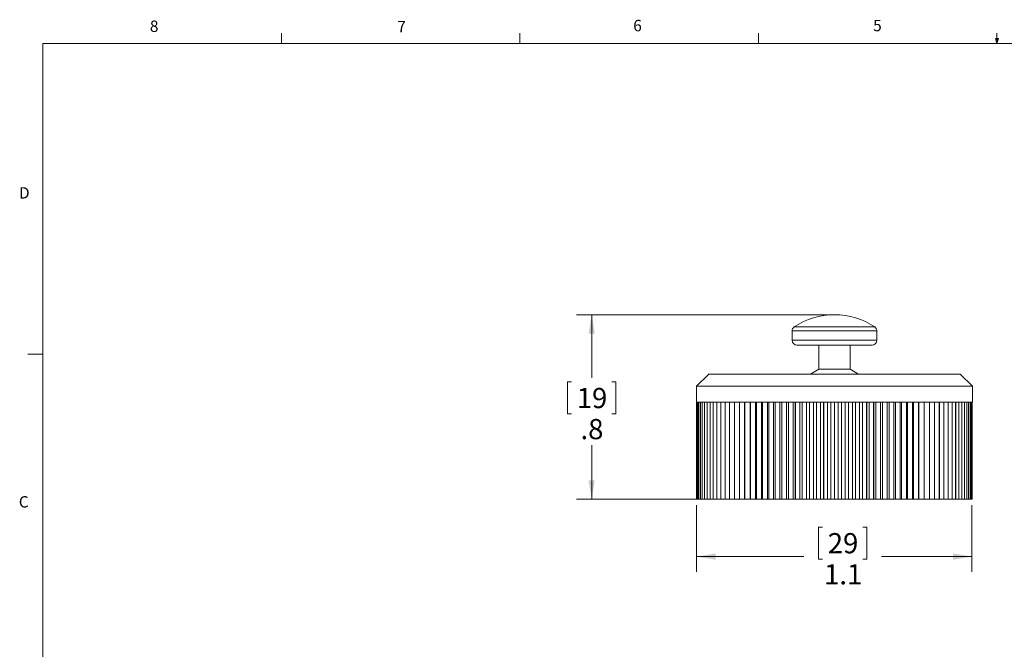
# Model space of a CAD drawing. Units: inches. Extents: x 0.4 to 16.6, y 0.2 to 10.8.
# Drawn here: x 0.4 to 8.6, y 5.6 to 10.8 of the extents above; entities that cross this region are included whole.
import ezdxf

# ---------------------------------------------------------------- set-up
doc = ezdxf.new("R2010")
doc.units = ezdxf.units.IN
doc.header["$MEASUREMENT"] = 0
doc.styles.add('SLDTEXTSTYLE0', font='TXT', dxfattribs={"width": 0.75})
doc.dimstyles.new('SLDDIMSTYLE0', dxfattribs={"dimtxt": 0.166667, "dimasz": 0.156, "dimexe": 0, "dimexo": 0.0625, "dimgap": 0.041667, "dimtad": 0, "dimtih": 1, "dimtoh": 1, "dimdec": 1, "dimlfac": 0.5, "dimrnd": 1e-09, "dimzin": 12, "dimdsep": 46, "dimtxsty": 'SLDTEXTSTYLE0', "dimsah": 1, "dimcen": 0.09, "dimadec": 0, "dimazin": 3, "dimtfac": 1, "dimtdec": 1, "dimtofl": 0, "dimtmove": 0, "dimatfit": 3, "dimfxl": 0, "dimfrac": 2, "dimtolj": 1, "dimtzin": 12, "dimarcsym": 0})

# ---------------------------------------------------------------- blocks, each defined once
blk = doc.blocks.new('_D')
at = {"color": 7, "linetype": 'Continuous', "lineweight": 0}
for p, q in [((6.0222, 6.836), (6.0222, 6.2869)), ((8.2943, 6.836), (8.2943, 6.2869)), ((7.0621, 6.6554), (7.0283, 6.6554)), ((7.0283, 6.6554), (7.0283, 6.3906)), ((7.3929, 6.6554), (7.4267, 6.6554)), ((7.4267, 6.6554), (7.4267, 6.3906)), ((6.0222, 6.4119), (6.9078, 6.4119)), ((7.0283, 6.3906), (7.0621, 6.3906)), ((7.4267, 6.3906), (7.3929, 6.3906)), ((8.2943, 6.4119), (7.5473, 6.4119))]:
    blk.add_line(p, q, dxfattribs=at)
for points in [[(6.0222, 6.4119), (6.1782, 6.3859), (6.1782, 6.4379)], [(8.2943, 6.4119), (8.1383, 6.4379), (8.1383, 6.3859)]]:
    blk.add_solid(points, dxfattribs=at)
at = {"color": 7, "linetype": 'Continuous', "lineweight": 0, "char_height": 0.16667, "attachment_point": 1, "style": 'SLDTEXTSTYLE0'}
for s, insert in [('29', (7.1044, 6.6055)), ('1.1', (7.0737, 6.3494))]:
    blk.add_mtext(s, dxfattribs=dict(at, insert=insert))
blk = doc.blocks.new('_D_1')
at = {"color": 7, "linetype": 'Continuous', "lineweight": 0}
for p, q in [((7.1098, 8.406), (5.0307, 8.406)), ((5.1557, 8.406), (5.1557, 7.8863)), ((4.9903, 7.8525), (4.9565, 7.8525)), ((4.9565, 7.8525), (4.9565, 7.5877)), ((5.3211, 7.8525), (5.3549, 7.8525)), ((5.3549, 7.8525), (5.3549, 7.5877)), ((4.9565, 7.5877), (4.9903, 7.5877)), ((5.3549, 7.5877), (5.3211, 7.5877)), ((5.1557, 6.886), (5.1557, 7.3317)), ((7.2256, 6.886), (5.0307, 6.886))]:
    blk.add_line(p, q, dxfattribs=at)
for points in [[(5.1557, 8.406), (5.1297, 8.25), (5.1817, 8.25)], [(5.1557, 6.886), (5.1817, 7.042), (5.1297, 7.042)]]:
    blk.add_solid(points, dxfattribs=at)
at = {"color": 7, "linetype": 'Continuous', "lineweight": 0, "char_height": 0.16667, "attachment_point": 1, "style": 'SLDTEXTSTYLE0'}
for s, insert in [('19', (5.0325, 7.8025)), ('.8', (5.0634, 7.5465))]:
    blk.add_mtext(s, dxfattribs=dict(at, insert=insert))

msp = doc.modelspace()

# ---------------------------------------------------------------- linework, layer by layer
at = {"color": 7, "linetype": 'Continuous', "lineweight": 0}
for p, q in [((2.5948, 10.6421), (2.5948, 10.7269)), ((4.5635, 10.6421), (4.5635, 10.7269)), ((6.5323, 10.6421), (6.5323, 10.7269)), ((8.501, 10.6421), (8.4878, 10.684)), ((8.5136, 10.684), (8.4878, 10.684)), ((8.494, 10.684), (8.501, 10.6421)), ((8.501, 10.6421), (8.501, 10.7269)), ((8.501, 10.6421), (8.5136, 10.684)), ((8.5059, 10.684), (8.501, 10.6421)), ((0.6263, 10.6421), (16.3763, 10.6421)), ((0.6263, 10.6421), (0.6263, 0.3921)), ((0.6263, 8.0796), (0.5013, 8.0796))]:
    msp.add_line(p, q, dxfattribs=at)
at = {"color": 8, "linetype": 'Continuous', "lineweight": 15}
for p, q in [((7.1598, 8.3057), (6.8277, 8.3057)), ((7.492, 8.3057), (7.1598, 8.3057)), ((7.1598, 8.2724), (6.8098, 8.2724)), ((7.5098, 8.2724), (7.1598, 8.2724)), ((7.1598, 8.196), (6.8098, 8.196)), ((7.5098, 8.196), (7.1598, 8.196))]:
    msp.add_line(p, q, dxfattribs=at)
at = {"color": 7, "linetype": 'Continuous', "lineweight": 15}
for p, q in [((6.8098, 8.2724), (6.8098, 8.196)), ((7.5098, 8.196), (7.5098, 8.2724)), ((7.1598, 8.156), (6.8498, 8.156)), ((7.0298, 8.156), (7.0298, 7.956)), ((7.4698, 8.156), (7.1598, 8.156)), ((7.2898, 7.956), (7.2898, 8.156)), ((6.1218, 7.916), (6.0218, 7.816)), ((7.1598, 7.916), (6.1218, 7.916)), ((7.0298, 7.956), (6.9605, 7.916)), ((7.1598, 7.956), (7.0298, 7.956)), ((7.2898, 7.956), (7.1598, 7.956)), ((8.1978, 7.916), (7.1598, 7.916)), ((7.3591, 7.916), (7.2898, 7.956)), ((8.2978, 7.816), (8.1978, 7.916)), ((6.0218, 7.816), (6.0218, 7.686)), ((7.1598, 7.816), (6.0218, 7.816)), ((8.2978, 7.816), (7.1598, 7.816)), ((8.2978, 7.686), (8.2978, 7.816)), ((6.0222, 7.686), (6.0218, 7.686)), ((6.0253, 7.686), (6.0222, 7.686)), ((6.0222, 7.686), (6.0222, 6.886)), ((6.0222, 7.686), (6.0222, 6.886)), ((6.0315, 7.686), (6.0253, 7.686)), ((6.0253, 7.686), (6.0253, 6.886)), ((6.0253, 7.686), (6.0253, 6.886)), ((6.0315, 7.686), (6.0315, 6.886)), ((6.0408, 7.686), (6.0316, 7.686)), ((6.0316, 7.686), (6.0316, 6.886)), ((6.0408, 7.686), (6.0408, 6.886)), ((6.0532, 7.686), (6.0409, 7.686)), ((6.0409, 7.686), (6.0409, 6.886)), ((6.0532, 7.686), (6.0532, 6.886)), ((6.0686, 7.686), (6.0533, 7.686)), ((6.0533, 7.686), (6.0533, 6.886)), ((6.0686, 7.686), (6.0686, 6.886)), ((6.087, 7.686), (6.0687, 7.686)), ((6.0687, 7.686), (6.0687, 6.886)), ((6.087, 7.686), (6.087, 6.886)), ((6.1084, 7.686), (6.0872, 7.686)), ((6.0872, 7.686), (6.0872, 6.886)), ((6.1084, 7.686), (6.1084, 6.886)), ((6.1326, 7.686), (6.1085, 7.686)), ((6.1085, 7.686), (6.1085, 6.886)), ((6.1326, 7.686), (6.1326, 6.886)), ((6.1596, 7.686), (6.1328, 7.686)), ((6.1328, 7.686), (6.1328, 6.886)), ((6.1596, 7.686), (6.1596, 6.886)), ((6.1894, 7.686), (6.1598, 7.686)), ((6.1598, 7.686), (6.1598, 6.886)), ((6.1894, 7.686), (6.1894, 6.886)), ((6.2219, 7.686), (6.1896, 7.686)), ((6.1896, 7.686), (6.1896, 6.886)), ((6.2219, 7.686), (6.2219, 6.886)), ((6.2569, 7.686), (6.2221, 7.686)), ((6.2221, 7.686), (6.2221, 6.886)), ((6.2569, 7.686), (6.2569, 6.886)), ((6.2944, 7.686), (6.2571, 7.686)), ((6.2571, 7.686), (6.2571, 6.886)), ((6.2944, 7.686), (6.2944, 6.886)), ((6.3342, 7.686), (6.2946, 7.686)), ((6.2946, 7.686), (6.2946, 6.886)), ((6.3342, 7.686), (6.3342, 6.886)), ((6.3763, 7.686), (6.3345, 7.686)), ((6.3345, 7.686), (6.3345, 6.886)), ((6.3763, 7.686), (6.3763, 6.886)), ((6.4206, 7.686), (6.3766, 7.686)), ((6.3766, 7.686), (6.3766, 6.886)), ((6.4184, 7.686), (6.4184, 6.886)), ((6.4206, 7.686), (6.4206, 6.886)), ((6.4669, 7.686), (6.4209, 7.686)), ((6.4209, 7.686), (6.4209, 6.886)), ((6.4625, 7.686), (6.4625, 6.886)), ((6.4669, 7.686), (6.4669, 6.886)), ((6.5151, 7.686), (6.4672, 7.686)), ((6.4672, 7.686), (6.4672, 6.886)), ((6.5086, 7.686), (6.5086, 6.886)), ((6.5151, 7.686), (6.5151, 6.886)), ((6.5651, 7.686), (6.5154, 7.686)), ((6.5154, 7.686), (6.5154, 6.886)), ((6.5564, 7.686), (6.5564, 6.886)), ((6.5651, 7.686), (6.5651, 6.886)), ((6.6167, 7.686), (6.5654, 7.686)), ((6.5654, 7.686), (6.5654, 6.886)), ((6.6058, 7.686), (6.6058, 6.886)), ((6.6167, 7.686), (6.6167, 6.886)), ((6.6697, 7.686), (6.617, 7.686)), ((6.617, 7.686), (6.617, 6.886)), ((6.6568, 7.686), (6.6568, 6.886)), ((6.6697, 7.686), (6.6697, 6.886)), ((6.7242, 7.686), (6.6701, 7.686)), ((6.6701, 7.686), (6.6701, 6.886)), ((6.7092, 7.686), (6.7092, 6.886)), ((6.7242, 7.686), (6.7242, 6.886)), ((6.7798, 7.686), (6.7245, 7.686)), ((6.7245, 7.686), (6.7245, 6.886)), ((6.7627, 7.686), (6.7627, 6.886)), ((6.7798, 7.686), (6.7798, 6.886)), ((6.8364, 7.686), (6.7801, 7.686)), ((6.7801, 7.686), (6.7801, 6.886)), ((6.8174, 7.686), (6.8174, 6.886)), ((6.8364, 7.686), (6.8364, 6.886)), ((6.894, 7.686), (6.8368, 7.686)), ((6.8368, 7.686), (6.8368, 6.886)), ((6.873, 7.686), (6.873, 6.886)), ((6.894, 7.686), (6.894, 6.886)), ((6.9523, 7.686), (6.8943, 7.686)), ((6.8943, 7.686), (6.8943, 6.886)), ((6.9295, 7.686), (6.9295, 6.886)), ((6.9523, 7.686), (6.9523, 6.886)), ((7.0111, 7.686), (6.9526, 7.686)), ((6.9526, 7.686), (6.9526, 6.886)), ((6.9865, 7.686), (6.9865, 6.886)), ((7.0111, 7.686), (7.0111, 6.886)), ((7.0704, 7.686), (7.0115, 7.686)), ((7.0115, 7.686), (7.0115, 6.886)), ((7.044, 7.686), (7.044, 6.886)), ((7.0704, 7.686), (7.0704, 6.886)), ((7.1299, 7.686), (7.0707, 7.686)), ((7.0707, 7.686), (7.0707, 6.886)), ((7.1018, 7.686), (7.1018, 6.886)), ((7.1299, 7.686), (7.1299, 6.886)), ((7.1894, 7.686), (7.1302, 7.686)), ((7.1302, 7.686), (7.1302, 6.886)), ((7.1598, 7.686), (7.1598, 6.886)), ((7.1894, 7.686), (7.1894, 6.886)), ((7.2489, 7.686), (7.1898, 7.686)), ((7.1898, 7.686), (7.1898, 6.886)), ((7.2178, 7.686), (7.2178, 6.886)), ((7.2489, 7.686), (7.2489, 6.886)), ((7.3082, 7.686), (7.2493, 7.686)), ((7.2493, 7.686), (7.2493, 6.886)), ((7.2756, 7.686), (7.2756, 6.886)), ((7.3082, 7.686), (7.3082, 6.886)), ((7.367, 7.686), (7.3085, 7.686)), ((7.3085, 7.686), (7.3085, 6.886)), ((7.3332, 7.686), (7.3332, 6.886)), ((7.367, 7.686), (7.367, 6.886)), ((7.4253, 7.686), (7.3674, 7.686)), ((7.3674, 7.686), (7.3674, 6.886)), ((7.3902, 7.686), (7.3902, 6.886)), ((7.4253, 7.686), (7.4253, 6.886)), ((7.4829, 7.686), (7.4257, 7.686)), ((7.4257, 7.686), (7.4257, 6.886)), ((7.4466, 7.686), (7.4466, 6.886)), ((7.4829, 7.686), (7.4829, 6.886)), ((7.5395, 7.686), (7.4832, 7.686)), ((7.4832, 7.686), (7.4832, 6.886)), ((7.5022, 7.686), (7.5022, 6.886)), ((7.5395, 7.686), (7.5395, 6.886)), ((7.5952, 7.686), (7.5399, 7.686)), ((7.5399, 7.686), (7.5399, 6.886)), ((7.5569, 7.686), (7.5569, 6.886)), ((7.5952, 7.686), (7.5952, 6.886)), ((7.6496, 7.686), (7.5955, 7.686)), ((7.5955, 7.686), (7.5955, 6.886)), ((7.6105, 7.686), (7.6105, 6.886)), ((7.6496, 7.686), (7.6496, 6.886)), ((7.7027, 7.686), (7.6499, 7.686)), ((7.6499, 7.686), (7.6499, 6.886)), ((7.6628, 7.686), (7.6628, 6.886)), ((7.7027, 7.686), (7.7027, 6.886)), ((7.7543, 7.686), (7.703, 7.686)), ((7.703, 7.686), (7.703, 6.886)), ((7.7138, 7.686), (7.7138, 6.886)), ((7.7543, 7.686), (7.7543, 6.886)), ((7.8042, 7.686), (7.7546, 7.686)), ((7.7546, 7.686), (7.7546, 6.886)), ((7.7633, 7.686), (7.7633, 6.886)), ((7.8042, 7.686), (7.8042, 6.886)), ((7.8525, 7.686), (7.8045, 7.686)), ((7.8045, 7.686), (7.8045, 6.886)), ((7.8111, 7.686), (7.8111, 6.886)), ((7.8525, 7.686), (7.8525, 6.886)), ((7.8988, 7.686), (7.8527, 7.686)), ((7.8527, 7.686), (7.8527, 6.886)), ((7.8571, 7.686), (7.8571, 6.886)), ((7.8988, 7.686), (7.8988, 6.886)), ((7.943, 7.686), (7.899, 7.686)), ((7.899, 7.686), (7.899, 6.886)), ((7.9012, 7.686), (7.9012, 6.886)), ((7.943, 7.686), (7.943, 6.886)), ((7.9852, 7.686), (7.9433, 7.686)), ((7.9433, 7.686), (7.9433, 6.886)), ((7.9852, 7.686), (7.9852, 6.886)), ((8.025, 7.686), (7.9854, 7.686)), ((7.9854, 7.686), (7.9854, 6.886)), ((8.025, 7.686), (8.025, 6.886)), ((8.0626, 7.686), (8.0253, 7.686)), ((8.0253, 7.686), (8.0253, 6.886)), ((8.0626, 7.686), (8.0626, 6.886)), ((8.0976, 7.686), (8.0628, 7.686)), ((8.0628, 7.686), (8.0628, 6.886)), ((8.0976, 7.686), (8.0976, 6.886)), ((8.13, 7.686), (8.0978, 7.686)), ((8.0978, 7.686), (8.0978, 6.886)), ((8.13, 7.686), (8.13, 6.886)), ((8.1598, 7.686), (8.1302, 7.686)), ((8.1302, 7.686), (8.1302, 6.886)), ((8.1598, 7.686), (8.1598, 6.886)), ((8.1869, 7.686), (8.16, 7.686)), ((8.16, 7.686), (8.16, 6.886)), ((8.1869, 7.686), (8.1869, 6.886)), ((8.2111, 7.686), (8.187, 7.686)), ((8.187, 7.686), (8.187, 6.886)), ((8.2111, 7.686), (8.2111, 6.886)), ((8.2325, 7.686), (8.2113, 7.686)), ((8.2113, 7.686), (8.2113, 6.886)), ((8.2325, 7.686), (8.2325, 6.886)), ((8.2509, 7.686), (8.2326, 7.686)), ((8.2326, 7.686), (8.2326, 6.886)), ((8.2509, 7.686), (8.2509, 6.886)), ((8.2663, 7.686), (8.251, 7.686)), ((8.251, 7.686), (8.251, 6.886)), ((8.2663, 7.686), (8.2663, 6.886)), ((8.2787, 7.686), (8.2664, 7.686)), ((8.2664, 7.686), (8.2664, 6.886)), ((8.2787, 7.686), (8.2787, 6.886)), ((8.2881, 7.686), (8.2788, 7.686)), ((8.2788, 7.686), (8.2788, 6.886)), ((8.2943, 7.686), (8.2881, 7.686)), ((8.2881, 7.686), (8.2881, 6.886)), ((8.2881, 7.686), (8.2881, 6.886)), ((8.2974, 7.686), (8.2943, 7.686)), ((8.2943, 7.686), (8.2943, 6.886)), ((8.2943, 7.686), (8.2943, 6.886)), ((8.2978, 7.686), (8.2974, 7.686)), ((8.2974, 7.686), (8.2974, 6.886)), ((8.2974, 7.686), (8.2974, 6.886)), ((6.0222, 6.886), (6.0222, 6.886)), ((6.0222, 6.886), (6.0253, 6.886)), ((6.0253, 6.886), (6.0253, 6.886)), ((6.0253, 6.886), (6.0315, 6.886)), ((6.0316, 6.886), (6.0315, 6.886)), ((6.0316, 6.886), (6.0408, 6.886)), ((6.0409, 6.886), (6.0408, 6.886)), ((6.0409, 6.886), (6.0532, 6.886)), ((6.0533, 6.886), (6.0532, 6.886)), ((6.0533, 6.886), (6.0686, 6.886)), ((6.0687, 6.886), (6.0686, 6.886)), ((6.0687, 6.886), (6.087, 6.886)), ((6.0872, 6.886), (6.087, 6.886)), ((6.0872, 6.886), (6.1084, 6.886)), ((6.1085, 6.886), (6.1084, 6.886)), ((6.1085, 6.886), (6.1326, 6.886)), ((6.1328, 6.886), (6.1326, 6.886)), ((6.1328, 6.886), (6.1596, 6.886)), ((6.1598, 6.886), (6.1596, 6.886)), ((6.1598, 6.886), (6.1894, 6.886)), ((6.1896, 6.886), (6.1894, 6.886)), ((6.1896, 6.886), (6.2219, 6.886)), ((6.2221, 6.886), (6.2219, 6.886)), ((6.2221, 6.886), (6.2569, 6.886)), ((6.2571, 6.886), (6.2569, 6.886)), ((6.2571, 6.886), (6.2944, 6.886)), ((6.2946, 6.886), (6.2944, 6.886)), ((6.2946, 6.886), (6.3342, 6.886)), ((6.3345, 6.886), (6.3342, 6.886)), ((6.3345, 6.886), (6.3763, 6.886)), ((6.3766, 6.886), (6.3763, 6.886)), ((6.3766, 6.886), (6.4184, 6.886)), ((6.4184, 6.886), (6.4206, 6.886)), ((6.4209, 6.886), (6.4206, 6.886)), ((6.4209, 6.886), (6.4625, 6.886)), ((6.4625, 6.886), (6.4669, 6.886)), ((6.4672, 6.886), (6.4669, 6.886)), ((6.4672, 6.886), (6.5086, 6.886)), ((6.5086, 6.886), (6.5151, 6.886)), ((6.5154, 6.886), (6.5151, 6.886)), ((6.5154, 6.886), (6.5564, 6.886)), ((6.5564, 6.886), (6.5651, 6.886)), ((6.5654, 6.886), (6.5651, 6.886)), ((6.5654, 6.886), (6.6058, 6.886)), ((6.6058, 6.886), (6.6167, 6.886)), ((6.617, 6.886), (6.6167, 6.886)), ((6.617, 6.886), (6.6568, 6.886)), ((6.6568, 6.886), (6.6697, 6.886)), ((6.6701, 6.886), (6.6697, 6.886)), ((6.6701, 6.886), (6.7092, 6.886)), ((6.7092, 6.886), (6.7242, 6.886)), ((6.7245, 6.886), (6.7242, 6.886)), ((6.7245, 6.886), (6.7627, 6.886)), ((6.7627, 6.886), (6.7798, 6.886)), ((6.7801, 6.886), (6.7798, 6.886)), ((6.7801, 6.886), (6.8174, 6.886)), ((6.8174, 6.886), (6.8364, 6.886)), ((6.8368, 6.886), (6.8364, 6.886)), ((6.8368, 6.886), (6.873, 6.886)), ((6.873, 6.886), (6.894, 6.886)), ((6.8943, 6.886), (6.894, 6.886)), ((6.8943, 6.886), (6.9295, 6.886)), ((6.9295, 6.886), (6.9523, 6.886)), ((6.9526, 6.886), (6.9523, 6.886)), ((6.9526, 6.886), (6.9865, 6.886)), ((6.9865, 6.886), (7.0111, 6.886)), ((7.0115, 6.886), (7.0111, 6.886)), ((7.0115, 6.886), (7.044, 6.886)), ((7.044, 6.886), (7.0704, 6.886)), ((7.0707, 6.886), (7.0704, 6.886)), ((7.0707, 6.886), (7.1018, 6.886)), ((7.1018, 6.886), (7.1299, 6.886)), ((7.1302, 6.886), (7.1299, 6.886)), ((7.1302, 6.886), (7.1598, 6.886)), ((7.1598, 6.886), (7.1894, 6.886)), ((7.1898, 6.886), (7.1894, 6.886)), ((7.1898, 6.886), (7.2178, 6.886)), ((7.2178, 6.886), (7.2489, 6.886)), ((7.2493, 6.886), (7.2489, 6.886)), ((7.2493, 6.886), (7.2756, 6.886)), ((7.2756, 6.886), (7.3082, 6.886)), ((7.3085, 6.886), (7.3082, 6.886)), ((7.3085, 6.886), (7.3332, 6.886)), ((7.3332, 6.886), (7.367, 6.886)), ((7.3674, 6.886), (7.367, 6.886)), ((7.3674, 6.886), (7.3902, 6.886)), ((7.3902, 6.886), (7.4253, 6.886)), ((7.4257, 6.886), (7.4253, 6.886)), ((7.4257, 6.886), (7.4466, 6.886)), ((7.4466, 6.886), (7.4829, 6.886)), ((7.4832, 6.886), (7.4829, 6.886)), ((7.4832, 6.886), (7.5022, 6.886)), ((7.5022, 6.886), (7.5395, 6.886)), ((7.5399, 6.886), (7.5395, 6.886)), ((7.5399, 6.886), (7.5569, 6.886)), ((7.5569, 6.886), (7.5952, 6.886)), ((7.5955, 6.886), (7.5952, 6.886)), ((7.5955, 6.886), (7.6105, 6.886)), ((7.6105, 6.886), (7.6496, 6.886)), ((7.6499, 6.886), (7.6496, 6.886)), ((7.6499, 6.886), (7.6628, 6.886)), ((7.6628, 6.886), (7.7027, 6.886)), ((7.703, 6.886), (7.7027, 6.886)), ((7.703, 6.886), (7.7138, 6.886)), ((7.7138, 6.886), (7.7543, 6.886)), ((7.7546, 6.886), (7.7543, 6.886)), ((7.7546, 6.886), (7.7633, 6.886)), ((7.7633, 6.886), (7.8042, 6.886)), ((7.8045, 6.886), (7.8042, 6.886)), ((7.8045, 6.886), (7.8111, 6.886)), ((7.8111, 6.886), (7.8525, 6.886)), ((7.8527, 6.886), (7.8525, 6.886)), ((7.8527, 6.886), (7.8571, 6.886)), ((7.8571, 6.886), (7.8988, 6.886)), ((7.899, 6.886), (7.8988, 6.886)), ((7.899, 6.886), (7.9012, 6.886)), ((7.9012, 6.886), (7.943, 6.886)), ((7.9433, 6.886), (7.943, 6.886)), ((7.9433, 6.886), (7.9852, 6.886)), ((7.9854, 6.886), (7.9852, 6.886)), ((7.9854, 6.886), (8.025, 6.886)), ((8.0253, 6.886), (8.025, 6.886)), ((8.0253, 6.886), (8.0626, 6.886)), ((8.0628, 6.886), (8.0626, 6.886)), ((8.0628, 6.886), (8.0976, 6.886)), ((8.0978, 6.886), (8.0976, 6.886)), ((8.0978, 6.886), (8.13, 6.886)), ((8.1302, 6.886), (8.13, 6.886)), ((8.1302, 6.886), (8.1598, 6.886)), ((8.16, 6.886), (8.1598, 6.886)), ((8.16, 6.886), (8.1869, 6.886)), ((8.187, 6.886), (8.1869, 6.886)), ((8.187, 6.886), (8.2111, 6.886)), ((8.2113, 6.886), (8.2111, 6.886)), ((8.2113, 6.886), (8.2325, 6.886)), ((8.2326, 6.886), (8.2325, 6.886)), ((8.2326, 6.886), (8.2509, 6.886)), ((8.251, 6.886), (8.2509, 6.886)), ((8.251, 6.886), (8.2663, 6.886)), ((8.2664, 6.886), (8.2663, 6.886)), ((8.2664, 6.886), (8.2787, 6.886)), ((8.2788, 6.886), (8.2787, 6.886)), ((8.2788, 6.886), (8.2881, 6.886)), ((8.2881, 6.886), (8.2881, 6.886)), ((8.2881, 6.886), (8.2943, 6.886)), ((8.2943, 6.886), (8.2943, 6.886)), ((8.2943, 6.886), (8.2974, 6.886)), ((8.2974, 6.886), (8.2974, 6.886))]:
    msp.add_line(p, q, dxfattribs=at)
for centre, radius, start, end in [((7.1598, 7.806), 0.6, 90, 123.61237), ((7.1598, 7.806), 0.6, 56.38763, 90), ((6.8498, 8.2724), 0.04, 123.61237, 180), ((7.4698, 8.2724), 0.04, 0, 56.38763), ((6.8498, 8.196), 0.04, 180, 270), ((7.4698, 8.196), 0.04, 270, 0)]:
    msp.add_arc(centre, radius, start, end, dxfattribs=at)

# ---------------------------------------------------------------- texts
at = {"color": 7, "linetype": 'Continuous', "lineweight": 0, "char_height": 0.0937, "attachment_point": 1, "style": 'SLDTEXTSTYLE0'}
for s, insert in [('8', (1.5091, 10.8315)), ('7', (3.551, 10.8287)), ('6', (5.4987, 10.8367)), ('5', (7.4787, 10.8373)), ('D', (0.4286, 9.4575)), ('C', (0.4273, 6.9103))]:
    msp.add_mtext(s, dxfattribs=dict(at, insert=insert))

# ---------------------------------------------------------------- dimensions: what is measured, and where the dimension line sits
at = {"color": 7, "linetype": 'Continuous', "lineweight": 0}
dim = msp.add_linear_dim(base=(5.1557, 6.886), p1=(7.1598, 8.406), p2=(7.2756, 6.886), angle=90, dimstyle='SLDDIMSTYLE0', dxfattribs=at)
dim.commit()
dim.dimension.update_dxf_attribs({"geometry": '_D_1', "text_midpoint": (5.1557, 7.609), "dimtype": 160})
dim = msp.add_linear_dim(base=(6.0222, 6.4119), p1=(8.2943, 6.886), p2=(6.0222, 6.886), dimstyle='SLDDIMSTYLE0', dxfattribs=at)
dim.commit()
dim.dimension.update_dxf_attribs({"geometry": '_D', "text_midpoint": (7.2275, 6.4119), "dimtype": 160})

doc.saveas('drawing.dxf')
